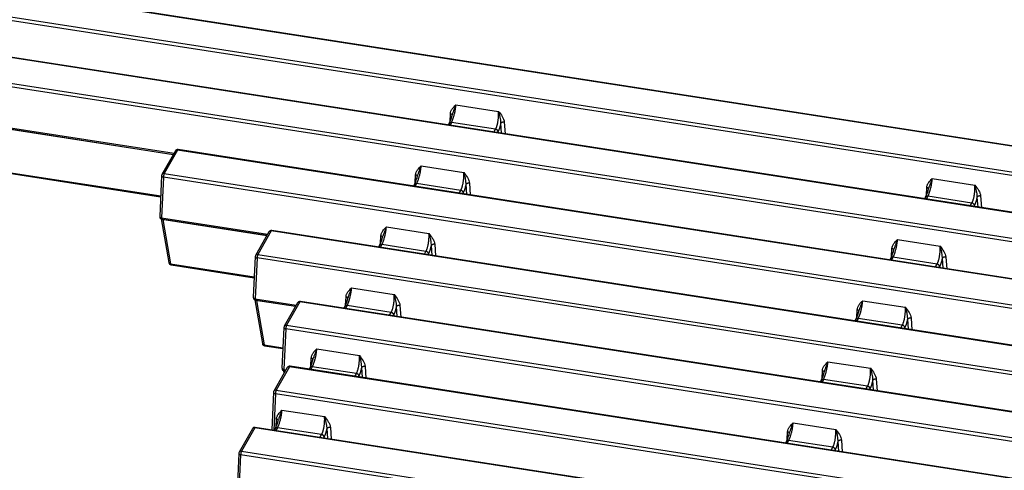
# Model space of a CAD drawing. Units: millimetres. Extents: x 200 to 5766, y 200 to 4000.
# Drawn here: x 3568 to 4305, y 2964 to 3302 of the extents above; entities that cross this region are included whole.
import ezdxf

# ---------------------------------------------------------------- set-up
doc = ezdxf.new("R2010")
doc.units = ezdxf.units.MM
doc.layers.add('200448_A_-_TRÆHU', color=7, linetype='Continuous')
doc.layers.add('Layer1', color=7, linetype='Continuous')

# ---------------------------------------------------------------- blocks, each defined once
blk = doc.blocks.new('SE')
at = {"layer": '200448_A_-_TRÆHU', "color": 7, "linetype": 'Continuous'}
for p, q in [((4987.26, 3102.19), (3568.16, 3322.03)), ((4987.61, 3102.49), (3568.51, 3322.33)), ((3558.15, 3304.47), (4977.25, 3084.63)), ((4976.69, 3081.96), (3557.59, 3301.8)), ((4961.21, 3056.47), (3542.11, 3276.31)), ((4961.56, 3056.77), (3542.46, 3276.61)), ((3532.11, 3258.75), (4951.2, 3038.91)), ((4950.64, 3036.24), (3531.55, 3256.08)), ((3894.66, 3238.12), (3926.53, 3233.18)), ((3890.23, 3225.56), (3890.5, 3231.32)), ((3530.11, 3225.56), (3683.56, 3201.79)), ((3530.4, 3224.58), (3683.07, 3200.93)), ((3889.59, 3224.18), (3888.88, 3222.95)), ((3891.28, 3224.87), (3890.08, 3222.76)), ((3924.31, 3219.75), (3891.28, 3224.87)), ((3928.89, 3216.75), (3928.37, 3224.28)), ((3930.87, 3225.06), (3931.48, 3216.35)), ((3682.96, 3200.74), (3554.02, 3220.71)), ((3923.11, 3217.64), (3924.31, 3219.75)), ((3926.26, 3217.87), (3925.88, 3217.22)), ((3684.56, 3203.54), (3674.56, 3185.98)), ((3686.26, 3204.23), (3676.25, 3186.66)), ((4935.16, 3010.75), (3686.26, 3204.23)), ((4935.51, 3011.05), (3686.61, 3204.53)), ((3868.62, 3192.4), (3900.49, 3187.47)), ((3559.79, 3187.44), (3673.58, 3169.81)), ((3560.07, 3186.81), (3673.55, 3169.23)), ((3674.3, 3185.08), (3672.86, 3154.56)), ((3676.25, 3186.66), (4925.15, 2993.19)), ((3864.18, 3179.84), (3864.45, 3185.6)), ((3675.69, 3183.99), (3674.25, 3153.48)), ((4924.59, 2990.52), (3675.69, 3183.99)), ((3863.54, 3178.47), (3862.83, 3177.23)), ((3865.24, 3179.15), (3864.03, 3177.04)), ((3898.26, 3174.03), (3865.24, 3179.15)), ((3902.84, 3171.03), (3902.32, 3178.56)), ((3904.82, 3179.35), (3905.43, 3170.63)), ((4251.34, 3182.87), (4283.21, 3177.93)), ((3897.06, 3171.92), (3898.26, 3174.03)), ((3900.21, 3172.15), (3899.83, 3171.5)), ((4246.91, 3170.3), (4247.18, 3176.06)), ((4246.27, 3168.93), (4245.56, 3167.69)), ((4247.96, 3169.61), (4246.76, 3167.51)), ((4280.99, 3164.5), (4247.96, 3169.61)), ((4279.79, 3162.39), (4280.99, 3164.5)), ((4285.57, 3161.49), (4285.05, 3169.02)), ((4287.55, 3169.81), (4288.16, 3161.09)), ((4282.93, 3162.62), (4282.56, 3161.96)), ((3673.97, 3152.67), (3679.66, 3119.91)), ((3674.25, 3153.48), (3753.65, 3141.18)), ((3674.55, 3152.49), (3753.16, 3140.32)), ((3753.05, 3140.13), (3675.27, 3152.17)), ((3675.27, 3152.17), (3681.05, 3118.9)), ((3754.65, 3142.93), (3744.64, 3125.37)), ((3756.34, 3143.61), (3746.34, 3126.05)), ((4909.11, 2965.03), (3756.34, 3143.61)), ((4909.46, 2965.33), (3756.69, 3143.92)), ((3842.57, 3146.68), (3874.44, 3141.75)), ((3839.19, 3133.43), (3837.99, 3131.32)), ((3838.13, 3134.12), (3838.41, 3139.88)), ((3872.21, 3128.31), (3839.19, 3133.43)), ((3878.77, 3133.63), (3879.38, 3124.91)), ((4225.29, 3137.15), (4257.16, 3132.21)), ((3746.34, 3126.05), (4899.11, 2947.47)), ((3837.49, 3132.75), (3836.78, 3131.51)), ((3871.01, 3126.21), (3872.21, 3128.31)), ((3874.16, 3126.43), (3873.78, 3125.78)), ((3876.79, 3125.31), (3876.27, 3132.84)), ((4220.86, 3124.59), (4221.13, 3130.34)), ((3681.05, 3118.9), (3743.66, 3109.2)), ((3744.38, 3124.47), (3742.94, 3093.95)), ((3745.78, 3123.38), (3744.34, 3092.86)), ((4898.55, 2944.8), (3745.78, 3123.38)), ((4220.22, 3123.21), (4219.51, 3121.97)), ((4221.91, 3123.9), (4220.71, 3121.79)), ((4254.94, 3118.78), (4221.91, 3123.9)), ((4253.74, 3116.67), (4254.94, 3118.78)), ((4259.52, 3115.77), (4259, 3123.3)), ((4261.5, 3124.09), (4262.11, 3115.37)), ((3681.32, 3118.27), (3743.63, 3108.62)), ((4256.89, 3116.9), (4256.51, 3116.24)), ((3816.52, 3100.96), (3848.39, 3096.03)), ((3744.06, 3092.06), (3749.74, 3059.3)), ((3744.34, 3092.86), (3775.13, 3088.09)), ((3744.63, 3091.88), (3774.64, 3087.23)), ((3774.53, 3087.04), (3745.36, 3091.56)), ((3745.36, 3091.56), (3751.13, 3058.28)), ((3776.13, 3089.85), (3766.12, 3072.28)), ((3777.83, 3090.53), (3767.82, 3072.97)), ((4883.06, 2919.31), (3777.83, 3090.53)), ((4883.41, 2919.61), (3778.17, 3090.83)), ((3812.09, 3088.4), (3812.36, 3094.16)), ((4199.25, 3091.43), (4231.12, 3086.49)), ((3811.44, 3087.03), (3810.74, 3085.79)), ((3813.14, 3087.71), (3811.94, 3085.6)), ((3846.17, 3082.59), (3813.14, 3087.71)), ((3844.96, 3080.49), (3846.17, 3082.59)), ((3850.74, 3079.59), (3850.22, 3087.12)), ((3852.72, 3087.91), (3853.33, 3079.19)), ((4194.81, 3078.87), (4195.08, 3084.62)), ((3848.11, 3080.71), (3847.74, 3080.06)), ((4194.17, 3077.49), (4193.46, 3076.25)), ((4195.87, 3078.18), (4194.66, 3076.07)), ((4228.89, 3073.06), (4195.87, 3078.18)), ((4233.47, 3070.05), (4232.95, 3077.58)), ((4235.45, 3078.37), (4236.06, 3069.65)), ((3765.86, 3071.39), (3764.42, 3040.87)), ((3767.26, 3070.3), (3765.82, 3039.78)), ((4872.5, 2899.08), (3767.26, 3070.3)), ((3767.82, 3072.97), (4873.06, 2901.75)), ((4227.69, 3070.95), (4228.89, 3073.06)), ((4230.84, 3071.18), (4230.46, 3070.52)), ((3751.13, 3058.28), (3765.14, 3056.11)), ((3751.41, 3057.66), (3765.12, 3055.54)), ((3790.47, 3055.25), (3822.34, 3050.31)), ((3786.04, 3042.68), (3786.31, 3048.44)), ((4173.2, 3045.71), (4205.07, 3040.77)), ((3768.37, 3041.29), (3758.36, 3023.73)), ((3770.07, 3041.98), (3760.06, 3024.42)), ((3765.54, 3038.98), (3765.89, 3036.94)), ((3765.82, 3039.78), (3767.37, 3039.54)), ((3766.12, 3038.8), (3766.88, 3038.68)), ((4857.02, 2873.59), (3770.07, 3041.98)), ((4857.36, 2873.9), (3770.42, 3042.28)), ((3785.39, 3041.31), (3784.69, 3040.07)), ((3787.09, 3041.99), (3785.89, 3039.88)), ((3820.12, 3036.88), (3787.09, 3041.99)), ((3824.7, 3033.87), (3824.17, 3041.4)), ((3826.68, 3042.19), (3827.28, 3033.47)), ((4168.76, 3033.15), (4169.04, 3038.9)), ((3818.92, 3034.77), (3820.12, 3036.88)), ((3822.06, 3034.99), (3821.69, 3034.34)), ((4168.12, 3031.77), (4167.41, 3030.53)), ((4169.82, 3032.46), (4168.62, 3030.35)), ((4202.84, 3027.34), (4169.82, 3032.46)), ((4207.42, 3024.34), (4206.9, 3031.86)), ((4209.4, 3032.65), (4210.01, 3023.93)), ((3758.1, 3022.83), (3756.78, 2994.64)), ((3760.06, 3024.42), (4847.01, 2856.03)), ((4201.64, 3025.23), (4202.84, 3027.34)), ((4204.79, 3025.46), (4204.41, 3024.8)), ((3759.5, 3021.75), (3758.21, 2994.42)), ((4846.45, 2853.36), (3759.5, 3021.75)), ((3764.42, 3009.53), (3796.29, 3004.59)), ((3759.99, 2996.96), (3760.26, 3002.72)), ((3742.32, 2995.57), (3732.32, 2978.01)), ((3744.02, 2996.26), (3734.01, 2978.7)), ((4830.97, 2827.87), (3744.02, 2996.26)), ((4831.31, 2828.18), (3744.37, 2996.56)), ((3759.34, 2995.59), (3758.64, 2994.35)), ((3761.04, 2996.27), (3759.84, 2994.16)), ((3794.07, 2991.16), (3761.04, 2996.27)), ((3798.65, 2988.15), (3798.12, 2995.68)), ((3800.63, 2996.47), (3801.23, 2987.75)), ((4147.15, 2999.99), (4179.02, 2995.05)), ((3792.87, 2989.05), (3794.07, 2991.16)), ((3796.01, 2989.27), (3795.64, 2988.62)), ((4142.07, 2986.05), (4141.37, 2984.81)), ((4143.77, 2986.74), (4142.57, 2984.63)), ((4142.72, 2987.43), (4142.99, 2993.19)), ((4176.8, 2981.62), (4143.77, 2986.74)), ((4181.37, 2978.62), (4180.85, 2986.14)), ((4183.35, 2986.93), (4183.96, 2978.22)), ((3734.01, 2978.7), (4820.96, 2810.31)), ((4175.59, 2979.51), (4176.8, 2981.62)), ((4178.74, 2979.74), (4178.37, 2979.08)), ((3732.06, 2977.12), (3730.73, 2948.92)), ((3733.45, 2976.03), (3732.16, 2948.7)), ((4820.4, 2807.64), (3733.45, 2976.03))]:
    blk.add_line(p, q, dxfattribs=at)
for centre, radius, start, end in [((3864.82, 3236.78), 27.78, 333.04777, 348.09393), ((3902.29, 3223.55), 26.09, 1.58695, 21.66396), ((3686.3, 3202.55), 2, 81.19399, 150.32759), ((3676.29, 3184.99), 2, 150.32759, 177.30208), ((3838.77, 3191.06), 27.78, 333.04777, 348.09393), ((3876.24, 3177.84), 26.09, 1.58695, 21.66396), ((4258.97, 3168.3), 26.09, 1.58695, 21.66396), ((4221.5, 3181.52), 27.78, 333.04777, 348.09393), ((3674.86, 3154.47), 2, 177.30208, 261.19399), ((3756.38, 3141.94), 2, 81.19399, 150.32759), ((3850.19, 3132.12), 26.09, 1.58695, 21.66396), ((3812.72, 3145.34), 27.78, 333.04777, 348.09393), ((4195.45, 3135.8), 27.78, 333.04777, 348.09393), ((4232.92, 3122.58), 26.09, 1.58695, 21.66396), ((3681.63, 3120.25), 2, 189.84358, 261.19399), ((3746.38, 3124.38), 2, 150.32759, 177.30208), ((3744.94, 3093.86), 2, 177.30208, 261.19399), ((3777.87, 3088.86), 2, 81.19399, 150.32759), ((3786.67, 3099.62), 27.78, 333.04777, 348.09393), ((3824.14, 3086.4), 26.09, 1.58695, 21.66396), ((4169.4, 3090.08), 27.78, 333.04777, 348.09393), ((4206.87, 3076.86), 26.09, 1.58695, 21.66396), ((3767.86, 3071.29), 2, 150.32759, 177.30208), ((3751.71, 3059.64), 2, 189.84358, 261.19399), ((3760.63, 3053.9), 27.78, 333.04777, 348.09393), ((3798.1, 3040.68), 26.09, 1.58695, 21.66396), ((3766.42, 3040.77), 2, 177.30208, 261.19399), ((3770.11, 3040.3), 2, 81.19399, 150.32759), ((4143.35, 3044.37), 27.78, 333.04777, 348.09393), ((4180.82, 3031.14), 26.09, 1.58695, 21.66396), ((3760.1, 3022.74), 2, 150.32759, 177.30208), ((3734.58, 3008.18), 27.78, 333.04777, 348.09393), ((3772.05, 2994.96), 26.09, 1.58695, 21.66396), ((3744.06, 2994.58), 2, 81.19399, 150.32759), ((4154.77, 2985.42), 26.09, 1.58695, 21.66396), ((4117.3, 2998.65), 27.78, 333.04777, 348.09393), ((3734.05, 2977.02), 2, 150.32759, 177.30208)]:
    blk.add_arc(centre, radius, start, end, dxfattribs=at)
for points, knots in [([(3890.5, 3231.32), (3890.54, 3232.03), (3890.7, 3232.7), (3891.09, 3233.64), (3891.24, 3233.95), (3891.58, 3234.54), (3891.76, 3234.82), (3892.73, 3236.19), (3893.7, 3237.16), (3894.66, 3238.12)], [0, 0, 0, 0, 0.25, 0.25, 0.375, 0.375, 0.5, 0.5, 1, 1, 1, 1]), ([(3894.66, 3238.12), (3894.55, 3237.82), (3894.42, 3237.51), (3894.18, 3236.89), (3894.05, 3236.57), (3893.66, 3235.6), (3893.39, 3234.94), (3892.86, 3233.57), (3892.59, 3232.87), (3892.24, 3231.79), (3892.13, 3231.42), (3892.03, 3231.05)], [0, 0, 0, 0, 0.125, 0.125, 0.25, 0.25, 0.5, 0.5, 0.75, 0.75, 0.8768914, 0.8768914, 0.8768914, 0.8768914]), ([(3926.53, 3233.18), (3927.53, 3231.92), (3928.52, 3230.65), (3929.53, 3228.97), (3929.72, 3228.63), (3930.06, 3227.94), (3930.22, 3227.58), (3930.63, 3226.51), (3930.82, 3225.79), (3930.87, 3225.06)], [0, 0, 0, 0, 0.5, 0.5, 0.625, 0.625, 0.75, 0.75, 1, 1, 1, 1]), ([(3864.45, 3185.6), (3864.49, 3186.31), (3864.66, 3186.98), (3865.04, 3187.93), (3865.19, 3188.23), (3865.53, 3188.82), (3865.71, 3189.1), (3866.68, 3190.48), (3867.65, 3191.44), (3868.62, 3192.4)], [0, 0, 0, 0, 0.25, 0.25, 0.375, 0.375, 0.5, 0.5, 1, 1, 1, 1]), ([(3868.62, 3192.4), (3868.5, 3192.1), (3868.38, 3191.79), (3868.13, 3191.17), (3868, 3190.85), (3867.61, 3189.89), (3867.34, 3189.22), (3866.81, 3187.86), (3866.54, 3187.15), (3866.19, 3186.07), (3866.08, 3185.7), (3865.98, 3185.33)], [0, 0, 0, 0, 0.125, 0.125, 0.25, 0.25, 0.5, 0.5, 0.75, 0.75, 0.8768914, 0.8768914, 0.8768914, 0.8768914]), ([(3900.49, 3187.47), (3901.48, 3186.2), (3902.47, 3184.93), (3903.48, 3183.25), (3903.67, 3182.91), (3904.02, 3182.22), (3904.18, 3181.86), (3904.59, 3180.79), (3904.77, 3180.07), (3904.82, 3179.35)], [0, 0, 0, 0, 0.5, 0.5, 0.625, 0.625, 0.75, 0.75, 1, 1, 1, 1]), ([(4247.18, 3176.06), (4247.21, 3176.78), (4247.38, 3177.44), (4247.77, 3178.39), (4247.92, 3178.7), (4248.26, 3179.28), (4248.44, 3179.57), (4249.41, 3180.94), (4250.38, 3181.9), (4251.34, 3182.87)], [0, 0, 0, 0, 0.25, 0.25, 0.375, 0.375, 0.5, 0.5, 1, 1, 1, 1]), ([(4251.34, 3182.87), (4251.23, 3182.57), (4251.1, 3182.26), (4250.86, 3181.63), (4250.73, 3181.32), (4250.34, 3180.35), (4250.07, 3179.69), (4249.54, 3178.32), (4249.27, 3177.62), (4248.92, 3176.54), (4248.8, 3176.17), (4248.71, 3175.79)], [0, 0, 0, 0, 0.125, 0.125, 0.25, 0.25, 0.5, 0.5, 0.75, 0.75, 0.8768914, 0.8768914, 0.8768914, 0.8768914]), ([(4283.21, 3177.93), (4284.21, 3176.66), (4285.2, 3175.4), (4286.21, 3173.72), (4286.4, 3173.38), (4286.74, 3172.68), (4286.9, 3172.33), (4287.31, 3171.25), (4287.5, 3170.53), (4287.55, 3169.81)], [0, 0, 0, 0, 0.5, 0.5, 0.625, 0.625, 0.75, 0.75, 1, 1, 1, 1]), ([(3838.41, 3139.88), (3838.44, 3140.59), (3838.61, 3141.26), (3838.99, 3142.21), (3839.15, 3142.51), (3839.48, 3143.1), (3839.66, 3143.38), (3840.63, 3144.76), (3841.6, 3145.72), (3842.57, 3146.68)], [0, 0, 0, 0, 0.25, 0.25, 0.375, 0.375, 0.5, 0.5, 1, 1, 1, 1]), ([(3842.57, 3146.68), (3842.45, 3146.38), (3842.33, 3146.07), (3842.08, 3145.45), (3841.95, 3145.13), (3841.56, 3144.17), (3841.3, 3143.5), (3840.76, 3142.14), (3840.49, 3141.43), (3840.14, 3140.35), (3840.03, 3139.99), (3839.93, 3139.61)], [0, 0, 0, 0, 0.125, 0.125, 0.25, 0.25, 0.5, 0.5, 0.75, 0.75, 0.8768914, 0.8768914, 0.8768914, 0.8768914]), ([(3874.44, 3141.75), (3875.43, 3140.48), (3876.42, 3139.21), (3877.43, 3137.53), (3877.62, 3137.19), (3877.97, 3136.5), (3878.13, 3136.14), (3878.54, 3135.07), (3878.72, 3134.35), (3878.77, 3133.63)], [0, 0, 0, 0, 0.5, 0.5, 0.625, 0.625, 0.75, 0.75, 1, 1, 1, 1]), ([(4221.13, 3130.34), (4221.17, 3131.06), (4221.34, 3131.72), (4221.72, 3132.67), (4221.87, 3132.98), (4222.21, 3133.57), (4222.39, 3133.85), (4223.36, 3135.22), (4224.33, 3136.18), (4225.29, 3137.15)], [0, 0, 0, 0, 0.25, 0.25, 0.375, 0.375, 0.5, 0.5, 1, 1, 1, 1]), ([(4225.29, 3137.15), (4225.18, 3136.85), (4225.06, 3136.54), (4224.81, 3135.91), (4224.68, 3135.6), (4224.29, 3134.63), (4224.02, 3133.97), (4223.49, 3132.6), (4223.22, 3131.9), (4222.87, 3130.82), (4222.76, 3130.45), (4222.66, 3130.08)], [0, 0, 0, 0, 0.125, 0.125, 0.25, 0.25, 0.5, 0.5, 0.75, 0.75, 0.8768914, 0.8768914, 0.8768914, 0.8768914]), ([(4257.16, 3132.21), (4258.16, 3130.94), (4259.15, 3129.68), (4260.16, 3128), (4260.35, 3127.66), (4260.7, 3126.96), (4260.85, 3126.61), (4261.27, 3125.54), (4261.45, 3124.82), (4261.5, 3124.09)], [0, 0, 0, 0, 0.5, 0.5, 0.625, 0.625, 0.75, 0.75, 1, 1, 1, 1]), ([(3812.36, 3094.16), (3812.39, 3094.87), (3812.56, 3095.54), (3812.95, 3096.49), (3813.1, 3096.79), (3813.43, 3097.38), (3813.61, 3097.67), (3814.58, 3099.04), (3815.55, 3100), (3816.52, 3100.96)], [0, 0, 0, 0, 0.25, 0.25, 0.375, 0.375, 0.5, 0.5, 1, 1, 1, 1]), ([(3816.52, 3100.96), (3816.4, 3100.66), (3816.28, 3100.36), (3816.03, 3099.73), (3815.9, 3099.41), (3815.52, 3098.45), (3815.25, 3097.78), (3814.71, 3096.42), (3814.45, 3095.71), (3814.09, 3094.63), (3813.98, 3094.27), (3813.88, 3093.89)], [0, 0, 0, 0, 0.125, 0.125, 0.25, 0.25, 0.5, 0.5, 0.75, 0.75, 0.8768914, 0.8768914, 0.8768914, 0.8768914]), ([(3848.39, 3096.03), (3849.38, 3094.76), (3850.37, 3093.49), (3851.38, 3091.81), (3851.57, 3091.47), (3851.92, 3090.78), (3852.08, 3090.43), (3852.49, 3089.35), (3852.67, 3088.63), (3852.72, 3087.91)], [0, 0, 0, 0, 0.5, 0.5, 0.625, 0.625, 0.75, 0.75, 1, 1, 1, 1]), ([(4195.08, 3084.62), (4195.12, 3085.34), (4195.29, 3086), (4195.67, 3086.95), (4195.83, 3087.26), (4196.16, 3087.85), (4196.34, 3088.13), (4197.31, 3089.5), (4198.28, 3090.46), (4199.25, 3091.43)], [0, 0, 0, 0, 0.25, 0.25, 0.375, 0.375, 0.5, 0.5, 1, 1, 1, 1]), ([(4199.25, 3091.43), (4199.13, 3091.13), (4199.01, 3090.82), (4198.76, 3090.2), (4198.63, 3089.88), (4198.24, 3088.91), (4197.97, 3088.25), (4197.44, 3086.88), (4197.17, 3086.18), (4196.82, 3085.1), (4196.71, 3084.73), (4196.61, 3084.36)], [0, 0, 0, 0, 0.125, 0.125, 0.25, 0.25, 0.5, 0.5, 0.75, 0.75, 0.8768914, 0.8768914, 0.8768914, 0.8768914]), ([(4231.12, 3086.49), (4232.11, 3085.22), (4233.1, 3083.96), (4234.11, 3082.28), (4234.3, 3081.94), (4234.65, 3081.24), (4234.81, 3080.89), (4235.22, 3079.82), (4235.4, 3079.1), (4235.45, 3078.37)], [0, 0, 0, 0, 0.5, 0.5, 0.625, 0.625, 0.75, 0.75, 1, 1, 1, 1]), ([(3786.31, 3048.44), (3786.34, 3049.15), (3786.51, 3049.82), (3786.9, 3050.77), (3787.05, 3051.08), (3787.38, 3051.66), (3787.56, 3051.95), (3788.54, 3053.32), (3789.5, 3054.28), (3790.47, 3055.25)], [0, 0, 0, 0, 0.25, 0.25, 0.375, 0.375, 0.5, 0.5, 1, 1, 1, 1]), ([(3790.47, 3055.25), (3790.35, 3054.95), (3790.23, 3054.64), (3789.98, 3054.01), (3789.85, 3053.69), (3789.47, 3052.73), (3789.2, 3052.06), (3788.66, 3050.7), (3788.4, 3049.99), (3788.04, 3048.91), (3787.93, 3048.55), (3787.84, 3048.17)], [0, 0, 0, 0, 0.125, 0.125, 0.25, 0.25, 0.5, 0.5, 0.75, 0.75, 0.8768914, 0.8768914, 0.8768914, 0.8768914]), ([(3822.34, 3050.31), (3823.33, 3049.04), (3824.33, 3047.77), (3825.33, 3046.09), (3825.52, 3045.75), (3825.87, 3045.06), (3826.03, 3044.71), (3826.44, 3043.63), (3826.63, 3042.91), (3826.68, 3042.19)], [0, 0, 0, 0, 0.5, 0.5, 0.625, 0.625, 0.75, 0.75, 1, 1, 1, 1]), ([(4169.04, 3038.9), (4169.07, 3039.62), (4169.24, 3040.28), (4169.62, 3041.23), (4169.78, 3041.54), (4170.11, 3042.13), (4170.29, 3042.41), (4171.26, 3043.78), (4172.23, 3044.75), (4173.2, 3045.71)], [0, 0, 0, 0, 0.25, 0.25, 0.375, 0.375, 0.5, 0.5, 1, 1, 1, 1]), ([(4173.2, 3045.71), (4173.08, 3045.41), (4172.96, 3045.1), (4172.71, 3044.48), (4172.58, 3044.16), (4172.19, 3043.19), (4171.93, 3042.53), (4171.39, 3041.16), (4171.12, 3040.46), (4170.77, 3039.38), (4170.66, 3039.01), (4170.56, 3038.64)], [0, 0, 0, 0, 0.125, 0.125, 0.25, 0.25, 0.5, 0.5, 0.75, 0.75, 0.8768914, 0.8768914, 0.8768914, 0.8768914]), ([(4205.07, 3040.77), (4206.06, 3039.5), (4207.05, 3038.24), (4208.06, 3036.56), (4208.25, 3036.22), (4208.6, 3035.53), (4208.76, 3035.17), (4209.17, 3034.1), (4209.35, 3033.38), (4209.4, 3032.65)], [0, 0, 0, 0, 0.5, 0.5, 0.625, 0.625, 0.75, 0.75, 1, 1, 1, 1]), ([(3760.26, 3002.72), (3760.29, 3003.43), (3760.46, 3004.1), (3760.85, 3005.05), (3761, 3005.36), (3761.33, 3005.94), (3761.52, 3006.23), (3762.49, 3007.6), (3763.45, 3008.56), (3764.42, 3009.53)], [0, 0, 0, 0, 0.25, 0.25, 0.375, 0.375, 0.5, 0.5, 1, 1, 1, 1]), ([(3764.42, 3009.53), (3764.3, 3009.23), (3764.18, 3008.92), (3763.93, 3008.29), (3763.81, 3007.98), (3763.42, 3007.01), (3763.15, 3006.34), (3762.61, 3004.98), (3762.35, 3004.28), (3761.99, 3003.19), (3761.88, 3002.83), (3761.79, 3002.45)], [0, 0, 0, 0, 0.125, 0.125, 0.25, 0.25, 0.5, 0.5, 0.75, 0.75, 0.8768914, 0.8768914, 0.8768914, 0.8768914]), ([(3796.29, 3004.59), (3797.28, 3003.32), (3798.28, 3002.05), (3799.28, 3000.38), (3799.47, 3000.04), (3799.82, 2999.34), (3799.98, 2998.99), (3800.39, 2997.91), (3800.58, 2997.19), (3800.63, 2996.47)], [0, 0, 0, 0, 0.5, 0.5, 0.625, 0.625, 0.75, 0.75, 1, 1, 1, 1]), ([(4142.99, 2993.19), (4143.02, 2993.9), (4143.19, 2994.56), (4143.58, 2995.51), (4143.73, 2995.82), (4144.06, 2996.41), (4144.24, 2996.69), (4145.21, 2998.06), (4146.18, 2999.03), (4147.15, 2999.99)], [0, 0, 0, 0, 0.25, 0.25, 0.375, 0.375, 0.5, 0.5, 1, 1, 1, 1]), ([(4147.15, 2999.99), (4147.03, 2999.69), (4146.91, 2999.38), (4146.66, 2998.76), (4146.53, 2998.44), (4146.15, 2997.47), (4145.88, 2996.81), (4145.34, 2995.44), (4145.08, 2994.74), (4144.72, 2993.66), (4144.61, 2993.29), (4144.51, 2992.92)], [0, 0, 0, 0, 0.125, 0.125, 0.25, 0.25, 0.5, 0.5, 0.75, 0.75, 0.8768914, 0.8768914, 0.8768914, 0.8768914]), ([(4179.02, 2995.05), (4180.01, 2993.78), (4181, 2992.52), (4182.01, 2990.84), (4182.2, 2990.5), (4182.55, 2989.81), (4182.71, 2989.45), (4183.12, 2988.38), (4183.3, 2987.66), (4183.35, 2986.93)], [0, 0, 0, 0, 0.5, 0.5, 0.625, 0.625, 0.75, 0.75, 1, 1, 1, 1])]:
    blk.add_open_spline(points, degree=3, knots=knots, dxfattribs=at)
for points, weights in [([(3891.28, 3224.87), (3894.18, 3229.96), (3894.66, 3238.12)], [1, 0.719339800338, 1]), ([(3891.9, 3230.23), (3891.94, 3231.03), (3890.5, 3231.32)], [1, 0.798927449444, 1]), ([(3924.31, 3219.75), (3927.21, 3224.84), (3926.53, 3233.18)], [1, 0.719339800339, 1]), ([(3891.28, 3224.87), (3890.08, 3225.05), (3889.59, 3224.18)], [1, 0.846233098325, 1]), ([(3926.26, 3217.87), (3927.56, 3220.16), (3928.37, 3224.28)], [1, 0.940118303275, 1]), ([(3930.87, 3225.06), (3928.97, 3225.27), (3928.37, 3224.28)], [1, 0.707752251334, 1]), ([(3926.26, 3217.87), (3926.12, 3219.47), (3924.31, 3219.75)], [1, 0.725374371012, 1]), ([(3686.26, 3204.23), (3685.06, 3204.41), (3684.56, 3203.54)], [1, 0.846233098324, 1]), ([(3686.61, 3204.53), (3686.45, 3204.55), (3686.26, 3204.23)], [1, 0.955011162084, 1]), ([(3865.24, 3179.15), (3868.13, 3184.24), (3868.62, 3192.4)], [1, 0.719339800339, 1]), ([(3674.3, 3185.08), (3674.26, 3184.28), (3675.69, 3183.99)], [1, 0.799029975253, 1]), ([(3676.25, 3186.66), (3675.05, 3186.85), (3674.56, 3185.98)], [1, 0.846233098324, 1]), ([(3676.25, 3186.66), (3675.67, 3185.65), (3675.69, 3183.99)], [1, 0.719339800339, 1]), ([(3865.85, 3184.51), (3865.89, 3185.31), (3864.45, 3185.6)], [1, 0.798927449867, 1]), ([(3898.26, 3174.03), (3901.16, 3179.12), (3900.49, 3187.47)], [1, 0.719339800338, 1]), ([(3865.24, 3179.15), (3864.03, 3179.34), (3863.54, 3178.47)], [1, 0.846233098324, 1]), ([(3900.21, 3172.15), (3901.51, 3174.44), (3902.32, 3178.56)], [1, 0.940118303274, 1]), ([(3904.82, 3179.35), (3902.92, 3179.55), (3902.32, 3178.56)], [1, 0.707752251333, 1]), ([(4247.96, 3169.61), (4250.86, 3174.7), (4251.34, 3182.87)], [1, 0.719339800337, 1]), ([(4280.99, 3164.5), (4283.89, 3169.58), (4283.21, 3177.93)], [1, 0.719339800339, 1]), ([(3900.21, 3172.15), (3900.07, 3173.75), (3898.26, 3174.03)], [1, 0.725374371013, 1]), ([(4248.58, 3174.97), (4248.62, 3175.77), (4247.18, 3176.06)], [1, 0.798908509164, 1]), ([(4247.96, 3169.61), (4246.76, 3169.8), (4246.27, 3168.93)], [1, 0.846233098326, 1]), ([(4282.93, 3162.62), (4282.8, 3164.22), (4280.99, 3164.5)], [1, 0.725374371013, 1]), ([(4282.93, 3162.62), (4284.24, 3164.91), (4285.05, 3169.02)], [1, 0.940118303266, 1]), ([(4287.55, 3169.81), (4285.65, 3170.01), (4285.05, 3169.02)], [1, 0.707752251332, 1]), ([(3672.86, 3154.56), (3672.82, 3153.76), (3674.25, 3153.48)], [1, 0.799029975254, 1]), ([(3674.25, 3153.48), (3674.27, 3152.54), (3674.55, 3152.49)], [1, 0.876740999591, 1]), ([(3674.28, 3152.55), (3674.67, 3152.24), (3675.27, 3152.17)], [1, 0.952306338391, 1]), ([(3675.27, 3152.17), (3675.22, 3152.41), (3675.14, 3152.56)], [1, 0.987611196441, 1]), ([(3756.34, 3143.61), (3755.14, 3143.8), (3754.65, 3142.93)], [1, 0.846233098324, 1]), ([(3756.69, 3143.92), (3756.53, 3143.94), (3756.34, 3143.61)], [1, 0.955011162084, 1]), ([(3839.19, 3133.43), (3842.08, 3138.52), (3842.57, 3146.68)], [1, 0.719339800339, 1]), ([(3872.21, 3128.31), (3875.11, 3133.4), (3874.44, 3141.75)], [1, 0.719339800339, 1]), ([(3839.19, 3133.43), (3837.99, 3133.62), (3837.49, 3132.75)], [1, 0.846233098324, 1]), ([(3839.8, 3138.79), (3839.84, 3139.59), (3838.41, 3139.88)], [1, 0.79892744956, 1]), ([(3878.77, 3133.63), (3876.87, 3133.83), (3876.27, 3132.84)], [1, 0.707752251332, 1]), ([(4221.91, 3123.9), (4224.81, 3128.98), (4225.29, 3137.15)], [1, 0.719339800339, 1]), ([(3746.34, 3126.05), (3745.13, 3126.24), (3744.64, 3125.37)], [1, 0.846233098326, 1]), ([(3746.34, 3126.05), (3745.76, 3125.03), (3745.78, 3123.38)], [1, 0.719339800337, 1]), ([(3874.16, 3126.43), (3874.02, 3128.03), (3872.21, 3128.31)], [1, 0.725374371012, 1]), ([(3874.16, 3126.43), (3875.46, 3128.72), (3876.27, 3132.84)], [1, 0.940118303273, 1]), ([(4222.53, 3129.25), (4222.57, 3130.05), (4221.13, 3130.34)], [1, 0.798908508892, 1]), ([(4254.94, 3118.78), (4257.84, 3123.86), (4257.16, 3132.21)], [1, 0.719339800338, 1]), ([(3679.66, 3119.91), (3679.81, 3119.04), (3681.05, 3118.9)], [1, 0.837285421319, 1]), ([(3681.05, 3118.9), (3681.11, 3118.31), (3681.32, 3118.27)], [1, 0.92555171713, 1]), ([(3744.38, 3124.47), (3744.34, 3123.67), (3745.78, 3123.38)], [1, 0.799029975256, 1]), ([(4221.91, 3123.9), (4220.71, 3124.08), (4220.22, 3123.21)], [1, 0.846233098325, 1]), ([(4256.89, 3116.9), (4256.75, 3118.5), (4254.94, 3118.78)], [1, 0.725374371012, 1]), ([(4256.89, 3116.9), (4258.19, 3119.19), (4259, 3123.3)], [1, 0.940118303275, 1]), ([(4261.5, 3124.09), (4259.6, 3124.3), (4259, 3123.3)], [1, 0.707752251331, 1]), ([(3813.14, 3087.71), (3816.04, 3092.8), (3816.52, 3100.96)], [1, 0.719339800339, 1]), ([(3742.94, 3093.95), (3742.9, 3093.15), (3744.34, 3092.86)], [1, 0.799029975255, 1]), ([(3744.34, 3092.86), (3744.35, 3091.93), (3744.63, 3091.88)], [1, 0.87674099959, 1]), ([(3744.36, 3091.94), (3744.75, 3091.63), (3745.36, 3091.56)], [1, 0.952306338044, 1]), ([(3745.36, 3091.56), (3745.3, 3091.8), (3745.22, 3091.95)], [1, 0.987611196466, 1]), ([(3777.83, 3090.53), (3776.62, 3090.72), (3776.13, 3089.85)], [1, 0.846233098323, 1]), ([(3778.17, 3090.83), (3778.01, 3090.86), (3777.83, 3090.53)], [1, 0.95501116209, 1]), ([(3813.75, 3093.07), (3813.79, 3093.87), (3812.36, 3094.16)], [1, 0.798927449589, 1]), ([(3846.17, 3082.59), (3849.06, 3087.68), (3848.39, 3096.03)], [1, 0.719339800338, 1]), ([(4195.87, 3078.18), (4198.76, 3083.26), (4199.25, 3091.43)], [1, 0.719339800337, 1]), ([(3813.14, 3087.71), (3811.94, 3087.9), (3811.44, 3087.03)], [1, 0.846233098324, 1]), ([(3848.11, 3080.71), (3847.98, 3082.31), (3846.17, 3082.59)], [1, 0.725374371012, 1]), ([(3848.11, 3080.71), (3849.42, 3083), (3850.22, 3087.12)], [1, 0.940118303274, 1]), ([(3852.72, 3087.91), (3850.82, 3088.11), (3850.22, 3087.12)], [1, 0.707752251333, 1]), ([(4196.48, 3083.54), (4196.52, 3084.33), (4195.08, 3084.62)], [1, 0.798908509266, 1]), ([(4228.89, 3073.06), (4231.79, 3078.15), (4231.12, 3086.49)], [1, 0.719339800339, 1]), ([(4195.87, 3078.18), (4194.66, 3078.36), (4194.17, 3077.49)], [1, 0.846233098323, 1]), ([(4230.84, 3071.18), (4232.14, 3073.47), (4232.95, 3077.58)], [1, 0.94011830327, 1]), ([(4235.45, 3078.37), (4233.55, 3078.58), (4232.95, 3077.58)], [1, 0.707752251332, 1]), ([(3765.86, 3071.39), (3765.82, 3070.59), (3767.26, 3070.3)], [1, 0.799029975256, 1]), ([(3767.82, 3072.97), (3766.62, 3073.15), (3766.12, 3072.28)], [1, 0.846233098323, 1]), ([(3767.82, 3072.97), (3767.24, 3071.95), (3767.26, 3070.3)], [1, 0.719339800341, 1]), ([(4230.84, 3071.18), (4230.7, 3072.78), (4228.89, 3073.06)], [1, 0.725374371012, 1]), ([(3749.74, 3059.3), (3749.89, 3058.43), (3751.13, 3058.28)], [1, 0.837285421319, 1]), ([(3751.13, 3058.28), (3751.19, 3057.69), (3751.41, 3057.66)], [1, 0.92555171712, 1]), ([(3787.09, 3041.99), (3789.99, 3047.08), (3790.47, 3055.25)], [1, 0.719339800339, 1]), ([(3787.7, 3047.35), (3787.74, 3048.15), (3786.31, 3048.44)], [1, 0.798927449709, 1]), ([(3820.12, 3036.88), (3823.02, 3041.96), (3822.34, 3050.31)], [1, 0.719339800338, 1]), ([(4169.82, 3032.46), (4172.71, 3037.54), (4173.2, 3045.71)], [1, 0.71933980034, 1]), ([(3764.42, 3040.87), (3764.39, 3040.07), (3765.82, 3039.78)], [1, 0.799029975254, 1]), ([(3765.82, 3039.78), (3765.83, 3038.84), (3766.12, 3038.8)], [1, 0.876740999586, 1]), ([(3765.85, 3038.86), (3766.21, 3038.57), (3766.77, 3038.49)], [1, 0.957621677908, 1]), ([(3766.84, 3038.48), (3766.78, 3038.71), (3766.7, 3038.87)], [1, 0.987611196483, 1]), ([(3770.07, 3041.98), (3768.87, 3042.16), (3768.37, 3041.29)], [1, 0.846233098322, 1]), ([(3770.42, 3042.28), (3770.25, 3042.3), (3770.07, 3041.98)], [1, 0.955011162084, 1]), ([(3787.09, 3041.99), (3785.89, 3042.18), (3785.39, 3041.31)], [1, 0.846233098325, 1]), ([(3822.06, 3034.99), (3823.37, 3037.29), (3824.17, 3041.4)], [1, 0.940118303276, 1]), ([(3826.68, 3042.19), (3824.78, 3042.39), (3824.17, 3041.4)], [1, 0.707752251333, 1]), ([(4170.43, 3037.82), (4170.47, 3038.62), (4169.04, 3038.9)], [1, 0.798908509213, 1]), ([(4202.84, 3027.34), (4205.74, 3032.43), (4205.07, 3040.77)], [1, 0.719339800338, 1]), ([(3822.06, 3034.99), (3821.93, 3036.59), (3820.12, 3036.88)], [1, 0.725374371012, 1]), ([(4169.82, 3032.46), (4168.62, 3032.64), (4168.12, 3031.77)], [1, 0.846233098324, 1]), ([(4204.79, 3025.46), (4206.09, 3027.75), (4206.9, 3031.86)], [1, 0.94011830327, 1]), ([(4209.4, 3032.65), (4207.5, 3032.86), (4206.9, 3031.86)], [1, 0.707752251332, 1]), ([(3758.1, 3022.83), (3758.07, 3022.04), (3759.5, 3021.75)], [1, 0.799029975254, 1]), ([(3760.06, 3024.42), (3758.86, 3024.6), (3758.36, 3023.73)], [1, 0.846233098323, 1]), ([(3760.06, 3024.42), (3759.48, 3023.4), (3759.5, 3021.75)], [1, 0.719339800339, 1]), ([(4204.79, 3025.46), (4204.65, 3027.06), (4202.84, 3027.34)], [1, 0.725374371012, 1]), ([(3761.04, 2996.27), (3763.94, 3001.36), (3764.42, 3009.53)], [1, 0.719339800339, 1]), ([(3761.66, 3001.63), (3761.69, 3002.43), (3760.26, 3002.72)], [1, 0.798927449967, 1]), ([(3794.07, 2991.16), (3796.97, 2996.24), (3796.29, 3004.59)], [1, 0.719339800338, 1]), ([(3744.02, 2996.26), (3742.82, 2996.44), (3742.32, 2995.57)], [1, 0.846233098325, 1]), ([(3744.37, 2996.56), (3744.21, 2996.59), (3744.02, 2996.26)], [1, 0.955011162084, 1]), ([(3761.04, 2996.27), (3759.84, 2996.46), (3759.34, 2995.59)], [1, 0.846233098324, 1]), ([(3796.01, 2989.27), (3797.32, 2991.57), (3798.12, 2995.68)], [1, 0.940118303273, 1]), ([(3800.63, 2996.47), (3798.73, 2996.67), (3798.12, 2995.68)], [1, 0.707752251334, 1]), ([(4143.77, 2986.74), (4146.67, 2991.82), (4147.15, 2999.99)], [1, 0.719339800338, 1]), ([(4176.8, 2981.62), (4179.69, 2986.71), (4179.02, 2995.05)], [1, 0.719339800339, 1]), ([(3796.01, 2989.27), (3795.88, 2990.88), (3794.07, 2991.16)], [1, 0.725374371012, 1]), ([(4143.77, 2986.74), (4142.57, 2986.92), (4142.07, 2986.05)], [1, 0.846233098325, 1]), ([(4144.38, 2992.1), (4144.42, 2992.9), (4142.99, 2993.19)], [1, 0.798908508315, 1]), ([(4178.74, 2979.74), (4180.05, 2982.03), (4180.85, 2986.14)], [1, 0.940118303273, 1]), ([(4183.35, 2986.93), (4181.45, 2987.14), (4180.85, 2986.14)], [1, 0.707752251331, 1]), ([(3734.01, 2978.7), (3732.81, 2978.88), (3732.32, 2978.01)], [1, 0.846233098323, 1]), ([(3734.01, 2978.7), (3733.43, 2977.68), (3733.45, 2976.03)], [1, 0.719339800341, 1]), ([(4178.74, 2979.74), (4178.61, 2981.34), (4176.8, 2981.62)], [1, 0.725374371012, 1]), ([(3732.06, 2977.12), (3732.02, 2976.32), (3733.45, 2976.03)], [1, 0.799029975256, 1])]:
    blk.add_rational_spline(points, weights, degree=2, dxfattribs=at)

msp = doc.modelspace()

# ---------------------------------------------------------------- block references
at = {"layer": 'Layer1'}
msp.add_blockref('SE', (0, 0), dxfattribs=at)

doc.saveas('drawing.dxf')
